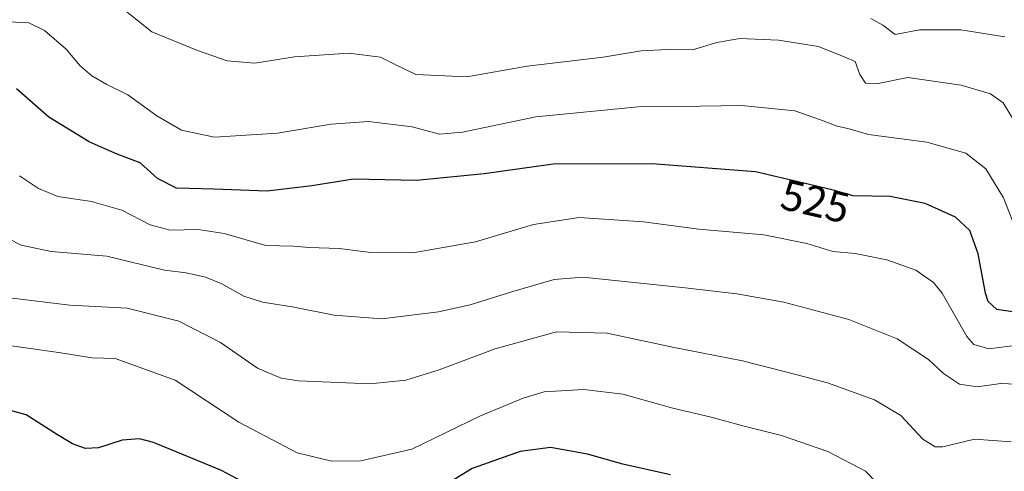
# Model space of a CAD drawing. Units: metres. Extents: x 641797 to 645263, y 4718316 to 4720700.
# Drawn here: x 644843 to 645071, y 4720388 to 4720493 of the extents above; entities that cross this region are included whole.
import ezdxf
from ezdxf.enums import TextEntityAlignment as Align

# ---------------------------------------------------------------- set-up
doc = ezdxf.new("R2010")
doc.units = ezdxf.units.M
doc.header["$MEASUREMENT"] = 0
for name, color, linetype, lineweight in [('Curva de nivel maestra', 36, 'Continuous', 30), ('Curva de nivel normal', 36, 'Continuous', 0), ('Rótulo de curva de nivel directora', 19, 'Continuous', 0)]:
    doc.layers.add(name, color=color, linetype=linetype, lineweight=lineweight)
doc.styles.add('Arial', font='txt', dxfattribs={"height": 0.2})

# ---------------------------------------------------------------- blocks, each defined once
blk = doc.blocks.new('*U183')
at = {"layer": 'Curva de nivel normal', "color": 36, "linetype": 'Continuous', "lineweight": 0}
blk.add_polyline3d([(645040.3, 4720492.82, 510), (645043.04, 4720491.27, 510), (645045.91, 4720489.12, 510), (645051.59, 4720490.18, 510), (645061.16, 4720490.2, 510), (645071.38, 4720488.57, 510)], dxfattribs=at)
blk = doc.blocks.new('*U190')
at = {"layer": 'Curva de nivel normal', "color": 36, "linetype": 'Continuous', "lineweight": 0}
blk.add_polyline3d([(644840.06, 4720492.06, 520), (644844.85, 4720491.83, 520), (644848.52, 4720490.07, 520), (644853.52, 4720485.72, 520), (644856.79, 4720481.85, 520), (644859.46, 4720479.51, 520), (644862.93, 4720477.54, 520), (644867.79, 4720475.14, 520), (644874.58, 4720470.26, 520), (644880.28, 4720466.96, 520), (644887.96, 4720465.31, 520), (644902.59, 4720466.27, 520), (644915.02, 4720468.33, 520), (644923.7, 4720468.94, 520), (644933.84, 4720467.71, 520), (644940.17, 4720466, 520), (644945.51, 4720466.48, 520), (644962.51, 4720470.05, 520), (644986.3, 4720472.37, 520), (645000.68, 4720472.52, 520), (645010.25, 4720472.65, 520), (645022.62, 4720471.39, 520), (645028.58, 4720469.34, 520), (645032.45, 4720467.88, 520), (645034.91, 4720467.29, 520), (645039.75, 4720465.92, 520), (645053.26, 4720464.14, 520), (645062.31, 4720461.64, 520), (645066.95, 4720457.97, 520), (645071.09, 4720451.29, 520), (645074.42, 4720442.79, 520)], dxfattribs=at)
blk = doc.blocks.new('*U191')
at = {"layer": 'Curva de nivel normal', "color": 36, "linetype": 'Continuous', "lineweight": 0}
blk.add_polyline3d([(645074.26, 4720467.95, 515), (645070.96, 4720473.27, 515), (645068.04, 4720475.34, 515), (645061.22, 4720477.39, 515), (645048.88, 4720479.12, 515), (645041.61, 4720477.7, 515), (645039.03, 4720477.8, 515), (645037.7, 4720479.86, 515), (645036.63, 4720482.86, 515), (645034.05, 4720483.93, 515), (645028.13, 4720486.3, 515), (645018.83, 4720487.79, 515), (645009.83, 4720488.16, 515), (645004.5, 4720487.25, 515), (644998.89, 4720485.59, 515), (644993.07, 4720485.67, 515), (644986.94, 4720485.35, 515), (644978.18, 4720483.89, 515), (644960.51, 4720481.74, 515), (644946.51, 4720479.3, 515), (644934.66, 4720479.85, 515), (644929.86, 4720482.2, 515), (644926.48, 4720483.83, 515), (644919.09, 4720484.77, 515), (644906.52, 4720483.95, 515), (644897.28, 4720482.5, 515), (644890.85, 4720483.03, 515), (644883.98, 4720485.44, 515), (644873.41, 4720489.73, 515), (644862.3, 4720498.64, 515)], dxfattribs=at)
blk = doc.blocks.new('*U199')
at = {"layer": 'Curva de nivel normal', "color": 36, "linetype": 'Continuous', "lineweight": 0}
blk.add_polyline3d([(644837.51, 4720417.43, 545), (644852.25, 4720415.36, 545), (644859.44, 4720414.19, 545), (644864.9, 4720414.01, 545), (644878.85, 4720408.98, 545), (644893.61, 4720399.28, 545), (644907.1, 4720392.15, 545), (644915.16, 4720390.18, 545), (644921.87, 4720390.29, 545), (644933.71, 4720393.02, 545), (644949.7, 4720400.7, 545), (644959.57, 4720404.8, 545), (644964.42, 4720406.32, 545), (644973.62, 4720406.79, 545), (644982.72, 4720405.75, 545), (644994.28, 4720402.5, 545), (645002.91, 4720400.5, 545), (645010.83, 4720398.32, 545), (645019.5, 4720396.14, 545), (645030.3, 4720392.44, 545), (645039.05, 4720387.92, 545), (645044.3, 4720382.52, 545)], dxfattribs=at)
blk = doc.blocks.new('*U201')
at = {"layer": 'Curva de nivel normal', "color": 36, "linetype": 'Continuous', "lineweight": 0}
blk.add_polyline3d([(644842.66, 4720456.34, 530), (644847.11, 4720453.45, 530), (644851.58, 4720451.6, 530), (644859.41, 4720450.42, 530), (644866.41, 4720448.42, 530), (644873.03, 4720445.03, 530), (644877.67, 4720443.73, 530), (644884.18, 4720443.94, 530), (644890.18, 4720442.99, 530), (644899.85, 4720440.24, 530), (644906.2, 4720440.08, 530), (644909.94, 4720439.76, 530), (644916.86, 4720439.54, 530), (644924.2, 4720438.62, 530), (644934, 4720438.47, 530), (644948.54, 4720441.06, 530), (644961.95, 4720445.11, 530), (644972.54, 4720446.71, 530), (644987.54, 4720445.68, 530), (645000.32, 4720443.96, 530), (645015.4, 4720442.69, 530), (645025.43, 4720440.69, 530), (645031.44, 4720438.81, 530), (645036.66, 4720438.36, 530), (645043.99, 4720436.9, 530), (645050.74, 4720434.48, 530), (645054.83, 4720431.63, 530), (645056.83, 4720429.17, 530), (645062.53, 4720419.14, 530), (645064.17, 4720417.26, 530), (645067.63, 4720416.25, 530), (645074.81, 4720417.18, 530)], dxfattribs=at)
blk = doc.blocks.new('*U210')
at = {"layer": 'Curva de nivel normal', "color": 36, "linetype": 'Continuous', "lineweight": 0}
blk.add_polyline3d([(645072.8, 4720394.69, 540), (645064.35, 4720395.3, 540), (645056.94, 4720393.51, 540), (645055.2, 4720393.53, 540), (645052.37, 4720395.3, 540), (645047.22, 4720400.8, 540), (645041.11, 4720404.46, 540), (645030.24, 4720408.36, 540), (645023.14, 4720410.22, 540), (645010.51, 4720413.51, 540), (644994.66, 4720416.57, 540), (644979.05, 4720419.87, 540), (644967.32, 4720420.17, 540), (644953.09, 4720416.29, 540), (644940.06, 4720411.35, 540), (644932.37, 4720408.98, 540), (644924.06, 4720408.14, 540), (644907.42, 4720408.84, 540), (644903.41, 4720409.48, 540), (644897.91, 4720411.76, 540), (644889.36, 4720417.7, 540), (644879.64, 4720422.66, 540), (644867.7, 4720425.71, 540), (644854.39, 4720426.4, 540), (644840.36, 4720428.04, 540)], dxfattribs=at)
blk = doc.blocks.new('*U212')
at = {"layer": 'Curva de nivel normal', "color": 36, "linetype": 'Continuous', "lineweight": 0}
blk.add_polyline3d([(645075.83, 4720408, 535), (645070.44, 4720408.19, 535), (645064.96, 4720407.46, 535), (645060.82, 4720408.04, 535), (645057.13, 4720410.57, 535), (645053.66, 4720413.76, 535), (645046.36, 4720418.59, 535), (645035.13, 4720423.04, 535), (645020.08, 4720427.06, 535), (645009.17, 4720429, 535), (644997.16, 4720430.4, 535), (644973.42, 4720432.9, 535), (644966.81, 4720432.29, 535), (644957.19, 4720429.52, 535), (644947.28, 4720426.46, 535), (644939.93, 4720424.84, 535), (644926.74, 4720423.2, 535), (644915.71, 4720424.06, 535), (644905.95, 4720425.96, 535), (644899.07, 4720427.08, 535), (644894.78, 4720428.46, 535), (644889.66, 4720431.34, 535), (644885.85, 4720432.87, 535), (644881.4, 4720433.86, 535), (644876.35, 4720434.47, 535), (644862.93, 4720437.71, 535), (644850.04, 4720438.85, 535), (644843.04, 4720440.31, 535), (644840.2, 4720441.73, 535)], dxfattribs=at)
blk = doc.blocks.new('*U222')
at = {"layer": 'Curva de nivel maestra', "color": 36, "linetype": 'Continuous', "lineweight": 30}
blk.add_polyline3d([(645074.76, 4720424.62, 525), (645069.48, 4720425.4, 525), (645067.49, 4720427.21, 525), (645066.84, 4720429.13, 525), (645065.16, 4720438.28, 525), (645063.22, 4720443.69, 525), (645059.91, 4720446.76, 525), (645052.89, 4720449.98, 525), (645044.74, 4720451.54, 525), (645036.15, 4720451.71, 525), (645031.52, 4720453, 525), (645024.74, 4720454.68, 525), (645013.46, 4720457.3, 525), (644989.46, 4720459.15, 525), (644966.51, 4720459.05, 525), (644950.51, 4720456.8, 525), (644934.84, 4720455.3, 525), (644920.18, 4720455.55, 525), (644910.52, 4720454.07, 525), (644900.2, 4720452.79, 525), (644887.82, 4720453.29, 525), (644879.11, 4720453.46, 525), (644874.73, 4720455.74, 525), (644870.67, 4720459.35, 525), (644865.36, 4720461.37, 525), (644862.34, 4720462.69, 525), (644858.82, 4720464.21, 525), (644849.49, 4720469.96, 525), (644841.96, 4720476.52, 525)], dxfattribs=at)

msp = doc.modelspace()

# ---------------------------------------------------------------- linework, layer by layer
at = {"layer": 'Curva de nivel maestra', "color": 36, "linetype": 'Continuous', "lineweight": 30}
for points in [[(644903.52, 4720380.65, 550), (644889.59, 4720388.05, 550), (644873.82, 4720394.57, 550), (644870.55, 4720395.36, 550), (644866.49, 4720395.07, 550), (644861.01, 4720393.34, 550), (644858.03, 4720393.17, 550), (644854.99, 4720394.24, 550), (644851.47, 4720396.34, 550), (644844.2, 4720400.98, 550), (644834.34, 4720403.68, 550)], [(644993.8, 4720387.04, 550), (644982.71, 4720389.55, 550), (644974.52, 4720391.86, 550), (644965.93, 4720393.37, 550), (644958.9, 4720392.48, 550), (644947.76, 4720388.53, 550), (644939.17, 4720383.28, 550)]]:
    msp.add_polyline3d(points, dxfattribs=at)

# ---------------------------------------------------------------- block references
msp.add_blockref('*U222', (0, 0), dxfattribs=at)
at = {"layer": 'Curva de nivel normal', "color": 36, "linetype": 'Continuous', "lineweight": 0}
for name in ['*U183', '*U191', '*U190', '*U201', '*U212', '*U199', '*U210']:
    msp.add_blockref(name, (0, 0), dxfattribs=at)

# ---------------------------------------------------------------- texts
at = {"layer": 'Rótulo de curva de nivel directora', "color": 19, "linetype": 'Continuous', "lineweight": 0, "style": 'Arial'}
msp.add_text('525', height=7, rotation=-13.0761, dxfattribs=at).set_placement((645027.38, 4720450.45), align=Align.MIDDLE_CENTER)

doc.saveas('drawing.dxf')
